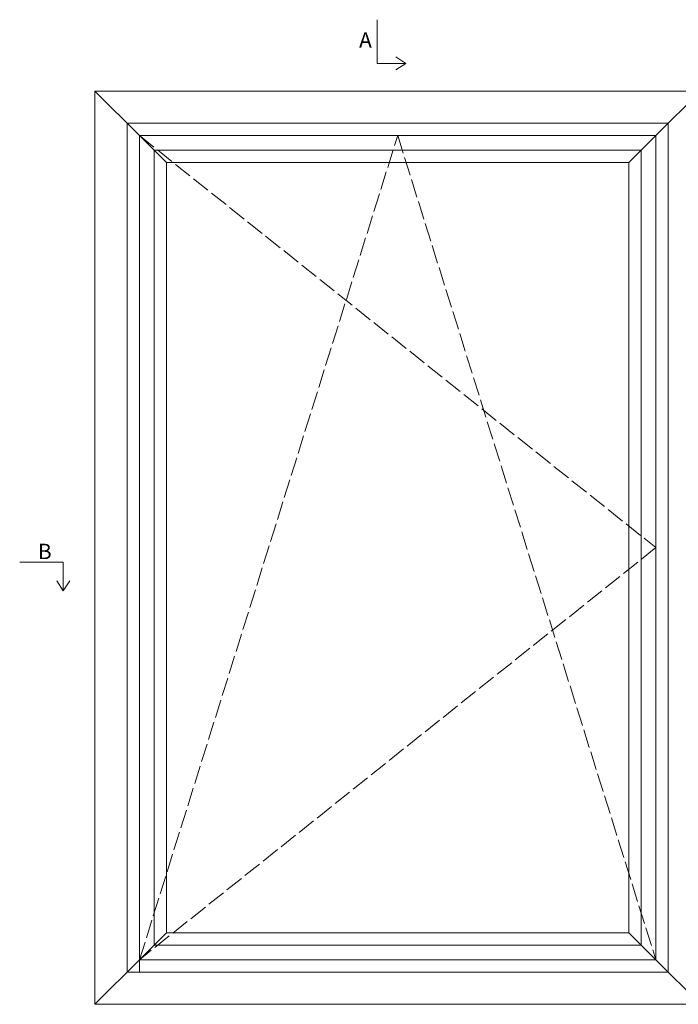
# Model space of a CAD drawing. Units: millimetres. Extents: x -3885 to 4269, y 601 to 1797.
# Drawn here: x -3885 to -3457, y 1157 to 1797 of the extents above; entities that cross this region are included whole.
import ezdxf

# ---------------------------------------------------------------- set-up
doc = ezdxf.new("R2010")
doc.units = ezdxf.units.MM
doc.linetypes.add('ACAD_ISO02W100', pattern=[15, 12, -3])
doc.styles.get("Standard").update_dxf_attribs({"font": 'txt.shx', "height": 4.8})

# ---------------------------------------------------------------- blocks, each defined once
blk = doc.blocks.new('A$Cb9b87cea')
at = {"lineweight": 9}
for q in [(0, 6.58), (8.52, 6.58)]:
    blk.add_line((4.26, 0), q, dxfattribs=at)
blk.add_lwpolyline([(32.65, 18.66), (4.26, 18.66), (4.26, 0)], dxfattribs=at)

msp = doc.modelspace()

# ---------------------------------------------------------------- linework, layer by layer
at = {"lineweight": 9}
for p, q in [((-3807.24, 1722.08), (-3836.24, 1751.08)), ((-3471.24, 1722.08), (-3442.24, 1751.08)), ((-3789.74, 1704.58), (-3807.24, 1722.08)), ((-3488.74, 1704.58), (-3471.24, 1722.08)), ((-3807.24, 1186.08), (-3789.74, 1203.58)), ((-3471.24, 1186.08), (-3488.74, 1203.58)), ((-3807.24, 1186.08), (-3836.24, 1157.08)), ((-3807.24, 1186.08), (-3807.24, 1178.08)), ((-3471.24, 1186.08), (-3442.24, 1157.08))]:
    msp.add_line(p, q, dxfattribs=at)
at = {"color": 8, "linetype": 'ACAD_ISO02W100', "lineweight": 9}
for p, q in [((-3807.24, 1186.08), (-3639.24, 1722.08)), ((-3807.24, 1722.08), (-3471.24, 1454.08)), ((-3639.24, 1722.08), (-3471.24, 1186.08)), ((-3471.24, 1454.08), (-3807.24, 1186.08))]:
    msp.add_line(p, q, dxfattribs=at)
at = {"lineweight": 9}
for points in [[(-3836.24, 1751.08), (-3442.24, 1751.08), (-3442.24, 1157.08), (-3836.24, 1157.08)], [(-3815.24, 1730.08), (-3463.24, 1730.08), (-3463.24, 1178.08), (-3815.24, 1178.08)], [(-3807.24, 1722.08), (-3471.24, 1722.08), (-3471.24, 1186.08), (-3807.24, 1186.08)], [(-3797.74, 1712.58), (-3480.74, 1712.58), (-3480.74, 1195.58), (-3797.74, 1195.58)], [(-3789.74, 1704.58), (-3488.74, 1704.58), (-3488.74, 1203.58), (-3789.74, 1203.58)]]:
    msp.add_lwpolyline(points, close=True, dxfattribs=at)

# ---------------------------------------------------------------- block references
at = {"lineweight": 9, "rotation": 90.00000000000001}
msp.add_blockref('A$Cb9b87cea', (-3633.93, 1764.81), dxfattribs=at)
at = {"lineweight": 9, "xscale": -1}
msp.add_blockref('A$Cb9b87cea', (-3852.58, 1426), dxfattribs=at)

# ---------------------------------------------------------------- texts
at = {"lineweight": 9, "char_height": 10, "attachment_point": 1}
for s, insert in [('A', (-3664.35, 1789.25)), ('B', (-3873.39, 1456.61))]:
    msp.add_mtext(s, dxfattribs=dict(at, insert=insert))

doc.saveas('drawing.dxf')
